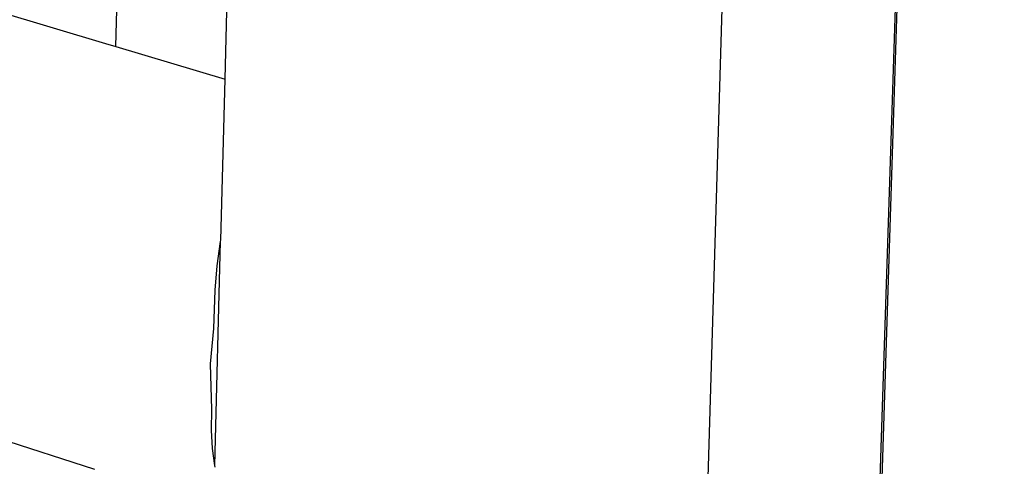
# Model space of a CAD drawing. Extents: x -11.7 to 9.4, y -17.1 to 15.4.
# Drawn here: x 5.7 to 7.7, y 3.2 to 4.1 of the extents above; entities that cross this region are included whole.
import ezdxf

# ---------------------------------------------------------------- set-up
doc = ezdxf.new("R2010")
doc.units = 0
doc.header["$MEASUREMENT"] = 0
doc.layers.get('0').update_dxf_attribs({"linetype": 'CONTINUOUS'})

msp = doc.modelspace()

# ---------------------------------------------------------------- linework, layer by layer
for p, q in [((7.7452, 10.9511), (7.0404, -10.8507)), ((5.9375, 4.0049), (6.101, 10.4131)), ((7.5781, 5.6986), (7.05, -10.9011)), ((5.3302, 4.1865), (5.9163, 4.0112)), ((6.1599, 3.9383), (6.166, 4.1738)), ((6.9043, -4.8343), (7.1737, 4.1756)), ((5.9163, 4.0112), (5.9375, 4.0049)), ((5.9375, 4.0049), (6.1599, 3.9383)), ((6.1514, 3.6112), (6.1599, 3.9383)), ((6.1386, 3.1526), (6.1507, 3.6079)), ((6.1439, 3.5589), (6.1507, 3.6079)), ((6.1507, 3.6079), (6.1514, 3.6112)), ((6.1399, 3.5093), (6.1439, 3.5589)), ((6.1369, 3.4309), (6.1399, 3.5093)), ((6.1299, 3.3596), (6.1369, 3.4309)), ((5.0807, 3.4059), (5.8943, 3.1453)), ((6.1326, 3.2665), (6.1299, 3.3596)), ((6.1324, 3.2244), (6.1326, 3.2665)), ((6.1341, 3.1872), (6.1324, 3.2244)), ((6.1386, 3.1526), (6.1341, 3.1872)), ((6.1395, 3.1492), (6.1386, 3.1526))]:
    msp.add_line(p, q)

doc.saveas('drawing.dxf')
